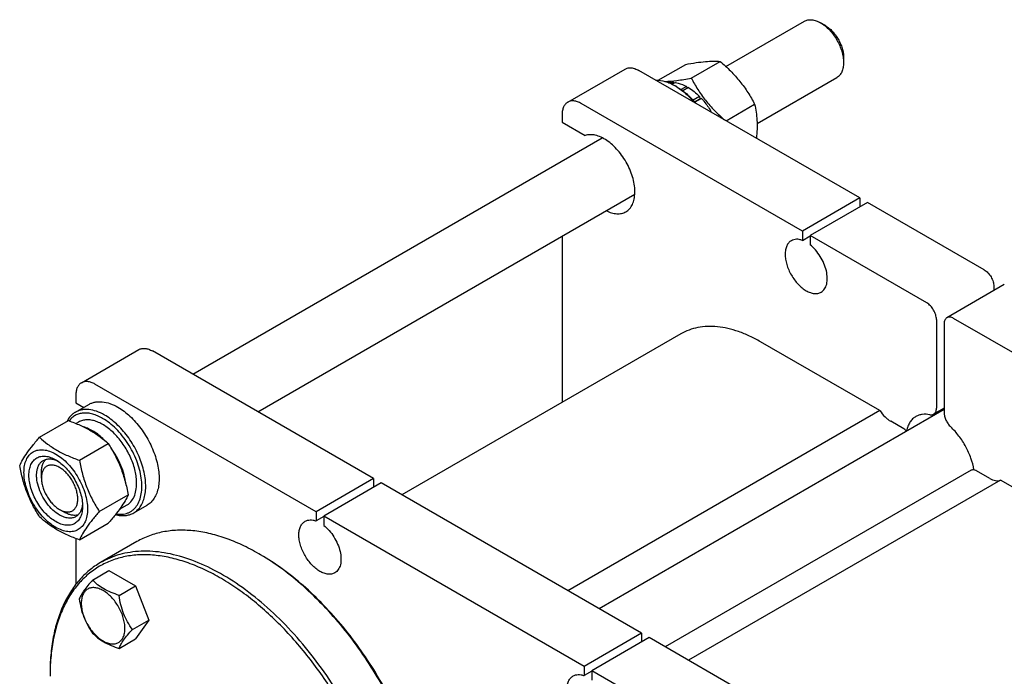
# Model space of a CAD drawing. Units: millimetres. Extents: x 0 to 4200, y -3 to 2970.
# Drawn here: x 2949 to 3312, y 2011 to 2254 of the extents above; entities that cross this region are included whole.
import ezdxf

# ---------------------------------------------------------------- set-up
doc = ezdxf.new("R2010")
doc.units = ezdxf.units.MM
doc.header["$LTSCALE"] = 231
doc.layers.get('0').update_dxf_attribs({"linetype": 'CONTINUOUS'})

msp = doc.modelspace()

# ---------------------------------------------------------------- linework, layer by layer
at = {"color": 7, "linetype": 'Continuous'}
for p, q in [((3209.377, 2236.25), (3238.345, 2252.974)), ((3246.112, 2251.359), (3244.345, 2252.38)), ((3184.411, 2231.162), (3194.528, 2237.003)), ((3196.581, 2231.977), (3207.256, 2238.14)), ((3252.83, 2239.724), (3252.83, 2237.683)), ((3150.957, 2223.074), (3172.17, 2235.321)), ((3258.841, 2187.674), (3177.17, 2234.826)), ((3190.073, 2230.398), (3189.155, 2229.868)), ((3190.727, 2230.333), (3189.571, 2229.666)), ((3190.073, 2230.398), (3190.29, 2230.081)), ((3220.892, 2215.185), (3250.345, 2232.19)), ((3191.313, 2228.702), (3190.605, 2229.11)), ((3194.848, 2228.901), (3192.827, 2227.734)), ((3195.555, 2228.492), (3193.454, 2227.28)), ((3194.848, 2228.901), (3195.107, 2228.233)), ((3237.628, 2175.427), (3155.957, 2222.579)), ((3199.676, 2225.167), (3197.273, 2223.779)), ((3197.81, 2223.173), (3199.768, 2224.304)), ((3200.329, 2224.477), (3197.897, 2223.072)), ((3199.676, 2225.167), (3199.768, 2224.304)), ((3199.768, 2224.304), (3200.329, 2224.477)), ((3209.42, 2216.207), (3219.984, 2222.306)), ((3148.886, 2218.496), (3148.886, 2215.638)), ((3203.823, 2219.764), (3203.54, 2219.601)), ((3203.823, 2219.764), (3203.747, 2219.482)), ((3148.886, 2215.638), (3157.38, 2210.734)), ((3012.436, 2122.547), (3163.733, 2209.897)), ((3036.436, 2108.69), (3175.732, 2189.112)), ((3258.841, 2187.674), (3237.628, 2175.427)), ((3261.67, 2186.041), (3240.457, 2173.794)), ((3258.841, 2187.674), (3258.841, 2184.408)), ((3304.803, 2161.138), (3261.67, 2186.041)), ((3237.628, 2175.427), (3237.628, 2172.011)), ((3148.886, 2173.613), (3148.886, 2112.138)), ((3237.628, 2172.011), (3240.457, 2173.644)), ((3240.457, 2173.794), (3240.457, 2170.378)), ((3283.59, 2148.891), (3240.457, 2173.794)), ((3312.203, 2155.671), (3290.99, 2143.423)), ((3308.339, 2155.015), (3308.339, 2153.44)), ((3287.126, 2142.767), (3287.126, 2110.033)), ((3336.623, 2118.273), (3293.49, 2143.176)), ((3289.954, 2141.134), (3289.954, 2108.4)), ((3192.713, 2137.442), (3089.676, 2077.953)), ((2971.353, 2119.38), (2992.566, 2131.627)), ((3079.237, 2083.98), (2997.566, 2131.132)), ((3266.266, 2109.086), (3222.213, 2134.52)), ((3058.024, 2071.733), (2976.353, 2118.885)), ((2969.281, 2114.802), (2969.281, 2111.944)), ((2969.138, 2108.518), (2974.088, 2111.376)), ((2969.281, 2111.944), (2972.177, 2110.273)), ((3289.954, 2109.465), (3162.526, 2035.894)), ((3289.954, 2109.975), (3286.09, 2107.744)), ((3266.266, 2109.086), (3151.009, 2042.543)), ((2955.888, 2099.225), (2966.564, 2105.388)), ((2970.306, 2104.863), (2969.363, 2104.318)), ((3275.105, 2102.35), (3270.266, 2105.144)), ((2970.585, 2090.74), (2981.261, 2096.903)), ((2956.554, 2084.184), (2956.554, 2086.225)), ((3079.237, 2083.98), (3058.024, 2071.733)), ((3079.237, 2083.98), (3079.237, 2080.714)), ((3299.975, 2087.035), (3186.961, 2021.787)), ((3306.814, 2084.044), (3301.975, 2086.837)), ((3082.065, 2082.347), (3060.852, 2070.1)), ((3178.232, 2026.826), (3082.065, 2082.347)), ((3310.814, 2083.367), (3195.557, 2016.824)), ((3354.867, 2057.934), (3310.814, 2083.367)), ((2977.934, 2071.8), (2988.609, 2077.964)), ((2988.056, 2074.119), (2985.339, 2072.55)), ((2990.638, 2071.279), (2995.588, 2074.137)), ((2963.271, 2072.549), (2965.039, 2071.528)), ((2963.271, 2072.548), (2963.285, 2072.54)), ((3058.024, 2071.733), (3058.024, 2068.317)), ((3060.852, 2069.95), (3058.024, 2068.317)), ((3060.852, 2070.1), (3060.852, 2066.684)), ((3157.019, 2014.579), (3060.852, 2070.1)), ((2970.585, 2061.346), (2981.261, 2067.509)), ((2969.281, 2061.827), (2969.281, 2044.915)), ((2991.811, 2060.676), (2978.376, 2052.92)), ((3037.519, 2055.81), (3036.812, 2056.218)), ((3037.519, 2055.805), (3037.517, 2055.806)), ((2975.451, 2046.479), (2981.519, 2049.982)), ((2981.519, 2049.982), (2991.317, 2044.325)), ((2985.249, 2040.822), (2991.317, 2044.325)), ((2991.317, 2044.325), (2996.216, 2031.699)), ((2990.148, 2028.195), (2996.216, 2031.699)), ((2996.216, 2031.699), (2991.317, 2024.729)), ((3178.232, 2026.826), (3157.019, 2014.579)), ((3178.232, 2026.826), (3178.232, 2023.56)), ((2985.249, 2021.226), (2991.317, 2024.729)), ((3181.061, 2025.193), (3159.848, 2012.946)), ((3262.732, 1978.042), (3181.061, 2025.193)), ((2959.736, 2011.719), (2959.736, 2010.902)), ((3157.019, 2014.579), (3157.019, 2011.163)), ((3159.848, 2012.796), (3157.019, 2011.163)), ((3159.848, 2012.946), (3159.848, 2009.53)), ((3241.519, 1965.794), (3159.848, 2012.946))]:
    msp.add_line(p, q, dxfattribs=at)
for centre, radius, start, end in [((3180.177, 2211.052), 20.853, 57.75353, 59.99276), ((3271.955, 2097.468), 5.829, 43.79445, 44.80035), ((2994.03, 1982.122), 85.56, 59.45179, 59.99854), ((3042.885, 2010.903), 83.15, 179.43699, 180.00075)]:
    msp.add_arc(centre, radius, start, end, dxfattribs=at)
for points, knots in [([(3238.345, 2252.974), (3238.541, 2253.088), (3238.959, 2253.283), (3239.876, 2253.537), (3241.161, 2253.572), (3242.77, 2253.182), (3243.818, 2252.684), (3244.345, 2252.38)], [0, 0, 0, 0, 0.1081597, 0.2183582, 0.4513528, 0.710395, 1, 1, 1, 1]), ([(3244.345, 2252.38), (3244.926, 2252.045), (3246.073, 2251.24), (3247.652, 2249.763), (3249.107, 2248.017), (3250.383, 2246.068), (3251.433, 2243.988), (3252.217, 2241.855), (3252.707, 2239.749), (3252.83, 2238.354), (3252.83, 2237.683)], [0, 0, 0, 0, 0.1141453, 0.2373182, 0.3669698, 0.4999959, 0.6330219, 0.762673, 0.8858453, 1, 1, 1, 1]), ([(3246.113, 2251.36), (3246.573, 2251.094), (3247.481, 2250.457), (3248.731, 2249.288), (3249.882, 2247.906), (3250.893, 2246.362), (3251.724, 2244.716), (3252.345, 2243.027), (3252.733, 2241.36), (3252.83, 2240.255), (3252.83, 2239.724)], [0, 0, 0, 0, 0.1141662, 0.2373363, 0.3669848, 0.5000078, 0.6330306, 0.7626786, 0.885848, 1, 1, 1, 1]), ([(3194.528, 2237.003), (3195.802, 2237.248), (3198.219, 2237.681), (3201.636, 2238.126), (3204.611, 2238.288), (3206.43, 2238.215), (3207.256, 2238.14)], [0, 0, 0, 0, 0.3034703, 0.5747059, 0.8058105, 1, 1, 1, 1]), ([(3207.256, 2238.14), (3208.577, 2237.008), (3211.134, 2234.669), (3214.597, 2230.837), (3217.553, 2226.698), (3219.216, 2223.779), (3219.984, 2222.306)], [0, 0, 0, 0, 0.2552064, 0.5078583, 0.7562731, 1, 1, 1, 1]), ([(3252.83, 2237.683), (3252.83, 2237.075), (3252.738, 2235.918), (3252.27, 2234.33), (3251.598, 2233.235), (3250.92, 2232.567), (3250.541, 2232.303), (3250.345, 2232.19)], [0, 0, 0, 0, 0.2895774, 0.5486297, 0.7816333, 0.8918362, 1, 1, 1, 1]), ([(3172.17, 2235.321), (3172.5, 2235.512), (3173.258, 2235.787), (3174.517, 2235.818), (3175.858, 2235.495), (3176.731, 2235.079), (3177.17, 2234.826)], [0, 0, 0, 0, 0.2177735, 0.4509532, 0.7102022, 1, 1, 1, 1]), ([(3183.493, 2231.177), (3184.652, 2231.216), (3186.474, 2230.93), (3188.816, 2230.065), (3190.008, 2229.455), (3190.605, 2229.11)], [0, 0, 0, 0, 0.4649423, 0.7235101, 1, 1, 1, 1]), ([(3186.83, 2230.739), (3188.316, 2230.768), (3190.665, 2230.985), (3193.907, 2231.479), (3195.671, 2231.801), (3196.581, 2231.977)], [0, 0, 0, 0, 0.4534373, 0.7173835, 1, 1, 1, 1]), ([(3188.199, 2230.28), (3188.349, 2230.309), (3188.968, 2230.41), (3189.6, 2230.427), (3190.073, 2230.398)], [0, 0, 0, 0, 0.2432109, 1, 1, 1, 1]), ([(3190.727, 2230.333), (3191.063, 2230.287), (3192.498, 2230.009), (3193.865, 2229.436), (3194.848, 2228.901)], [0, 0, 0, 0, 0.2327856, 1, 1, 1, 1]), ([(3196.581, 2231.977), (3197.328, 2230.546), (3198.94, 2227.709), (3201.791, 2223.676), (3205.124, 2219.929), (3207.589, 2217.638), (3208.863, 2216.528)], [0, 0, 0, 0, 0.2438275, 0.4922124, 0.7447915, 1, 1, 1, 1]), ([(3191.303, 2228.689), (3192.473, 2227.952), (3194.761, 2226.188), (3196.757, 2224.106), (3197.717, 2222.965)], [0, 0, 0, 0, 0.4811039, 1, 1, 1, 1]), ([(3191.313, 2228.702), (3192.586, 2227.967), (3195.081, 2226.127), (3197.221, 2223.897), (3198.246, 2222.66)], [0, 0, 0, 0, 0.4779642, 1, 1, 1, 1]), ([(3195.555, 2228.492), (3196.285, 2228.047), (3197.729, 2227.015), (3199.036, 2225.818), (3199.676, 2225.167)], [0, 0, 0, 0, 0.4837201, 1, 1, 1, 1]), ([(3150.957, 2223.074), (3150.627, 2222.883), (3150.01, 2222.365), (3149.353, 2221.29), (3148.962, 2219.966), (3148.886, 2219.003), (3148.886, 2218.496)], [0, 0, 0, 0, 0.2177726, 0.4509518, 0.7102012, 1, 1, 1, 1]), ([(3155.957, 2222.579), (3155.518, 2222.832), (3154.645, 2223.247), (3153.303, 2223.571), (3152.045, 2223.54), (3151.287, 2223.264), (3150.957, 2223.074)], [0, 0, 0, 0, 0.2897978, 0.5490468, 0.7822265, 1, 1, 1, 1]), ([(3200.329, 2224.477), (3200.653, 2224.122), (3201.935, 2222.642), (3203.064, 2221.031), (3203.823, 2219.764)], [0, 0, 0, 0, 0.2454605, 1, 1, 1, 1]), ([(3219.984, 2222.306), (3220.202, 2221.352), (3220.58, 2219.382), (3220.898, 2216.311), (3220.928, 2213.068), (3220.759, 2210.859), (3220.635, 2209.733)], [0, 0, 0, 0, 0.2320773, 0.4751501, 0.7312161, 1, 1, 1, 1]), ([(3172.442, 2182.594), (3172.695, 2182.74), (3173.182, 2183.078), (3174.06, 2183.926), (3174.941, 2185.31), (3175.58, 2187.32), (3175.821, 2189.636), (3175.661, 2192.182), (3175.109, 2194.874), (3174.184, 2197.619), (3172.92, 2200.324), (3171.359, 2202.893), (3169.556, 2205.238), (3167.575, 2207.275), (3165.483, 2208.936), (3163.349, 2210.163), (3161.242, 2210.91), (3159.228, 2211.146), (3157.953, 2210.932), (3157.38, 2210.734)], [0, 0, 0, 0, 0.0223144, 0.0450208, 0.0928668, 0.1457924, 0.204757, 0.269723, 0.3399151, 0.4140482, 0.4905094, 0.5675096, 0.6432203, 0.7159079, 0.7840751, 0.8466227, 0.9030494, 0.953698, 1, 1, 1, 1]), ([(3165.153, 2183.002), (3165.799, 2182.676), (3167.081, 2182.151), (3169.032, 2181.781), (3170.58, 2181.88), (3171.691, 2182.212), (3172.201, 2182.455), (3172.442, 2182.594)], [0, 0, 0, 0, 0.2858811, 0.5436559, 0.7782062, 0.8899838, 1, 1, 1, 1]), ([(3233.542, 2171.889), (3233.362, 2171.785), (3233.015, 2171.543), (3232.393, 2170.931), (3231.777, 2169.927), (3231.349, 2168.471), (3231.215, 2166.795), (3231.377, 2164.96), (3231.826, 2163.029), (3232.545, 2161.074), (3233.507, 2159.167), (3234.677, 2157.38), (3236.011, 2155.78), (3237.458, 2154.426), (3238.967, 2153.368), (3240.485, 2152.646), (3241.96, 2152.289), (3243.138, 2152.32), (3243.979, 2152.553), (3244.362, 2152.732), (3244.542, 2152.836)], [0, 0, 0, 0, 0.0225457, 0.0455164, 0.0940838, 0.1480811, 0.2084414, 0.2750068, 0.3468301, 0.4224311, 0.4999999, 0.5775687, 0.6531697, 0.7249931, 0.7915585, 0.8519188, 0.9059161, 0.9544836, 0.9774543, 1, 1, 1, 1]), ([(3237.628, 2172.011), (3237.261, 2172.145), (3236.534, 2172.349), (3235.446, 2172.442), (3234.433, 2172.302), (3233.82, 2172.049), (3233.542, 2171.889)], [0, 0, 0, 0, 0.2783584, 0.5340012, 0.7719161, 1, 1, 1, 1]), ([(3244.542, 2152.836), (3244.792, 2152.981), (3245.268, 2153.337), (3245.854, 2154.036), (3246.309, 2154.886), (3246.749, 2156.25), (3246.906, 2158.254), (3246.531, 2160.836), (3245.635, 2163.523), (3244.277, 2166.128), (3242.555, 2168.469), (3241.181, 2169.805), (3240.457, 2170.378)], [0, 0, 0, 0, 0.0428432, 0.0872021, 0.1343441, 0.1851461, 0.2989713, 0.4287237, 0.5702778, 0.7173817, 0.8629162, 1, 1, 1, 1]), ([(3304.803, 2161.138), (3305.305, 2160.849), (3306.255, 2160.049), (3307.364, 2158.534), (3308.122, 2156.817), (3308.339, 2155.594), (3308.339, 2155.015)], [0, 0, 0, 0, 0.2372178, 0.4999989, 0.7627806, 1, 1, 1, 1]), ([(3287.126, 2142.767), (3287.126, 2143.347), (3286.908, 2144.569), (3286.151, 2146.287), (3285.042, 2147.802), (3284.092, 2148.601), (3283.59, 2148.891)], [0, 0, 0, 0, 0.2372194, 0.5000011, 0.7627822, 1, 1, 1, 1]), ([(3290.99, 2143.423), (3290.825, 2143.328), (3290.516, 2143.069), (3290.188, 2142.532), (3289.992, 2141.87), (3289.954, 2141.388), (3289.954, 2141.134)], [0, 0, 0, 0, 0.2177726, 0.4509519, 0.7102012, 1, 1, 1, 1]), ([(3293.49, 2143.176), (3293.27, 2143.302), (3292.834, 2143.51), (3292.163, 2143.672), (3291.534, 2143.656), (3291.155, 2143.519), (3290.99, 2143.423)], [0, 0, 0, 0, 0.2897978, 0.5490468, 0.7822265, 1, 1, 1, 1]), ([(3222.213, 2134.52), (3220.882, 2135.288), (3218.226, 2136.679), (3214.174, 2138.337), (3210.194, 2139.497), (3206.324, 2140.146), (3202.6, 2140.276), (3199.057, 2139.881), (3195.734, 2138.962), (3193.681, 2138), (3192.713, 2137.442)], [0, 0, 0, 0, 0.1486046, 0.2894983, 0.4227208, 0.5486406, 0.6679989, 0.7819371, 0.8919867, 1, 1, 1, 1]), ([(2992.566, 2131.627), (2992.896, 2131.818), (2993.653, 2132.093), (2994.912, 2132.124), (2996.254, 2131.801), (2997.127, 2131.385), (2997.566, 2131.132)], [0, 0, 0, 0, 0.2177735, 0.4509532, 0.7102022, 1, 1, 1, 1]), ([(2971.353, 2119.38), (2971.023, 2119.189), (2970.405, 2118.671), (2969.749, 2117.596), (2969.358, 2116.272), (2969.281, 2115.309), (2969.281, 2114.802)], [0, 0, 0, 0, 0.2177726, 0.4509518, 0.7102012, 1, 1, 1, 1]), ([(2976.353, 2118.885), (2975.914, 2119.138), (2975.041, 2119.553), (2973.699, 2119.877), (2972.44, 2119.846), (2971.682, 2119.57), (2971.353, 2119.38)], [0, 0, 0, 0, 0.2897978, 0.5490468, 0.7822265, 1, 1, 1, 1]), ([(2979.888, 2107.454), (2978.944, 2107.999), (2977.069, 2108.892), (2974.6, 2109.487), (2972.741, 2109.551), (2971.45, 2109.407), (2970.239, 2109.072), (2969.491, 2108.722), (2969.138, 2108.518)], [0, 0, 0, 0, 0.2893997, 0.5482926, 0.6677429, 0.7817689, 0.8919034, 1, 1, 1, 1]), ([(2974.088, 2111.376), (2974.44, 2111.58), (2975.189, 2111.93), (2976.4, 2112.265), (2977.691, 2112.409), (2979.549, 2112.344), (2982.019, 2111.75), (2983.894, 2110.856), (2984.838, 2110.311)], [0, 0, 0, 0, 0.1080966, 0.218231, 0.332257, 0.4517073, 0.7106002, 1, 1, 1, 1]), ([(2984.838, 2110.311), (2985.61, 2109.865), (2987.145, 2108.84), (2989.318, 2107.011), (2991.395, 2104.878), (2993.995, 2101.669), (2996.727, 2097.223), (2998.666, 2092.428), (2999.624, 2088.567), (3000.014, 2085.806), (3000.081, 2083.191), (2999.821, 2080.776), (2999.235, 2078.611), (2998.332, 2076.741), (2997.123, 2075.212), (2996.118, 2074.443), (2995.588, 2074.137)], [0, 0, 0, 0, 0.0624104, 0.1287774, 0.1984001, 0.2704078, 0.4174466, 0.5616787, 0.630306, 0.6954222, 0.7563968, 0.8128592, 0.864783, 0.9125792, 0.9571736, 1, 1, 1, 1]), ([(3286.09, 2107.744), (3286.255, 2107.839), (3286.564, 2108.099), (3286.892, 2108.636), (3287.088, 2109.298), (3287.126, 2109.779), (3287.126, 2110.033)], [0, 0, 0, 0, 0.2177726, 0.4509519, 0.7102012, 1, 1, 1, 1]), ([(2969.138, 2108.518), (2968.81, 2108.329), (2968.178, 2107.893), (2967.034, 2106.806), (2966.365, 2105.792), (2966.005, 2105.068)], [0, 0, 0, 0, 0.2408835, 0.4857163, 1, 1, 1, 1]), ([(2979.181, 2106.229), (2978.581, 2106.575), (2977.386, 2107.183), (2975.557, 2107.837), (2973.781, 2108.192), (2972.088, 2108.237), (2970.504, 2107.967), (2969.061, 2107.383), (2967.79, 2106.495), (2967.089, 2105.729), (2966.776, 2105.312)], [0, 0, 0, 0, 0.1518384, 0.2932763, 0.4246452, 0.5470972, 0.662696, 0.774368, 0.8856137, 1, 1, 1, 1]), ([(2991.732, 2082.244), (2991.732, 2082.981), (2991.633, 2084.501), (2991.073, 2087.645), (2989.723, 2091.637), (2987.283, 2096.147), (2984.654, 2099.513), (2982.289, 2101.792), (2980.476, 2103.211), (2978.634, 2104.338), (2976.8, 2105.148), (2975.011, 2105.624), (2973.301, 2105.75), (2971.708, 2105.516), (2970.744, 2105.115), (2970.306, 2104.863)], [0, 0, 0, 0, 0.0624202, 0.1287976, 0.2702995, 0.4173605, 0.561614, 0.6302514, 0.6953772, 0.7563607, 0.8128314, 0.8647628, 0.9125661, 0.9571672, 1, 1, 1, 1]), ([(2984.089, 2070.907), (2984.845, 2070.785), (2985.986, 2070.722), (2987.451, 2070.943), (2988.467, 2071.249), (2989.412, 2071.696), (2990.278, 2072.281), (2991.057, 2072.999), (2991.99, 2074.146), (2992.903, 2075.912), (2993.545, 2078.382), (2993.75, 2081.173), (2993.518, 2084.205), (2992.857, 2087.393), (2991.789, 2090.642), (2990.344, 2093.856), (2988.566, 2096.94), (2986.507, 2099.802), (2984.23, 2102.356), (2981.802, 2104.526), (2980.06, 2105.721), (2979.181, 2106.229)], [0, 0, 0, 0, 0.0495533, 0.072889, 0.0955687, 0.1179019, 0.1402231, 0.1628676, 0.1861475, 0.2355411, 0.2899985, 0.3501016, 0.4156897, 0.4860495, 0.5600769, 0.6364078, 0.7135289, 0.7898781, 0.8639408, 0.9343508, 1, 1, 1, 1]), ([(2990.638, 2071.279), (2991.168, 2071.585), (2992.173, 2072.354), (2993.382, 2073.883), (2994.286, 2075.753), (2994.871, 2077.919), (2995.131, 2080.333), (2995.065, 2082.948), (2994.674, 2085.709), (2993.716, 2089.571), (2991.777, 2094.366), (2989.045, 2098.811), (2986.446, 2102.021), (2984.368, 2104.153), (2982.195, 2105.982), (2980.661, 2107.008), (2979.888, 2107.454)], [0, 0, 0, 0, 0.0428264, 0.0874208, 0.135217, 0.1871408, 0.2436032, 0.3045778, 0.369694, 0.4383213, 0.5825534, 0.7295922, 0.8015999, 0.8712225, 0.9375896, 1, 1, 1, 1]), ([(3266.266, 2109.086), (3266.812, 2108.262), (3267.733, 2107.12), (3269.148, 2105.868), (3269.891, 2105.36), (3270.266, 2105.144)], [0, 0, 0, 0, 0.524565, 0.7704301, 1, 1, 1, 1]), ([(3279.54, 2106.916), (3279.106, 2106.666), (3278.284, 2106.04), (3277.287, 2104.801), (3276.533, 2103.288), (3276.213, 2102.167), (3276.091, 2101.576)], [0, 0, 0, 0, 0.2296023, 0.4682751, 0.7234424, 1, 1, 1, 1]), ([(3284.666, 2107.564), (3283.768, 2107.751), (3282.395, 2107.847), (3280.671, 2107.467), (3279.898, 2107.123), (3279.54, 2106.916)], [0, 0, 0, 0, 0.522584, 0.7645217, 1, 1, 1, 1]), ([(3284.666, 2107.564), (3284.916, 2107.512), (3285.411, 2107.476), (3285.89, 2107.628), (3286.09, 2107.744)], [0, 0, 0, 0, 0.5238346, 1, 1, 1, 1]), ([(3289.954, 2108.4), (3289.954, 2107.941), (3290.092, 2106.973), (3290.6, 2105.565), (3291.374, 2104.229), (3292.046, 2103.439), (3292.414, 2103.091)], [0, 0, 0, 0, 0.2301841, 0.4841027, 0.7464092, 1, 1, 1, 1]), ([(2966.564, 2105.388), (2968.022, 2104.865), (2970.841, 2103.763), (2974.791, 2101.798), (2978.265, 2099.513), (2980.312, 2097.784), (2981.261, 2096.903)], [0, 0, 0, 0, 0.2720295, 0.5307148, 0.772826, 1, 1, 1, 1]), ([(2979.645, 2098.326), (2979.062, 2098.911), (2977.875, 2099.994), (2975.989, 2101.369), (2974.086, 2102.423), (2972.777, 2102.917), (2972.135, 2103.095)], [0, 0, 0, 0, 0.2755419, 0.535455, 0.7773198, 1, 1, 1, 1]), ([(3276.091, 2101.576), (3276.014, 2101.654), (3275.71, 2101.943), (3275.372, 2102.196), (3275.105, 2102.35)], [0, 0, 0, 0, 0.2631012, 1, 1, 1, 1]), ([(3300.989, 2087.202), (3300.747, 2088.655), (3299.957, 2091.598), (3298.072, 2095.81), (3295.562, 2099.729), (3293.512, 2102.052), (3292.414, 2103.091)], [0, 0, 0, 0, 0.2410709, 0.4957012, 0.7525598, 1, 1, 1, 1]), ([(2948.54, 2088.77), (2948.888, 2089.523), (2949.734, 2091.136), (2951.362, 2093.631), (2953.455, 2096.368), (2955.039, 2098.245), (2955.888, 2099.225)], [0, 0, 0, 0, 0.1941907, 0.4252957, 0.6965307, 1, 1, 1, 1]), ([(2955.888, 2099.225), (2956.837, 2098.344), (2958.884, 2096.616), (2962.358, 2094.331), (2966.307, 2092.365), (2969.127, 2091.263), (2970.585, 2090.74)], [0, 0, 0, 0, 0.227174, 0.4692852, 0.7279705, 1, 1, 1, 1]), ([(2981.261, 2096.903), (2982.151, 2095.501), (2983.848, 2092.602), (2985.955, 2087.972), (2987.542, 2083.057), (2988.289, 2079.673), (2988.609, 2077.964)], [0, 0, 0, 0, 0.2437273, 0.4921422, 0.744794, 1, 1, 1, 1]), ([(2987.73, 2082.01), (2987.606, 2083.136), (2987.157, 2085.441), (2985.995, 2088.839), (2984.369, 2092.168), (2983.01, 2094.265), (2982.267, 2095.267)], [0, 0, 0, 0, 0.2345947, 0.484119, 0.7417756, 1, 1, 1, 1]), ([(2950.119, 2086.265), (2950.119, 2087.107), (2950.246, 2088.707), (2950.893, 2090.903), (2951.823, 2092.419), (2952.762, 2093.342), (2953.543, 2093.888), (2954.407, 2094.292), (2955.676, 2094.644), (2957.453, 2094.691), (2959.68, 2094.153), (2961.97, 2093.063), (2964.247, 2091.466), (2966.432, 2089.423), (2968.444, 2087.008), (2970.21, 2084.311), (2971.662, 2081.434), (2972.748, 2078.483), (2973.425, 2075.571), (2973.595, 2073.64), (2973.595, 2072.712)], [0, 0, 0, 0, 0.0603605, 0.1143581, 0.1629258, 0.1858965, 0.2084422, 0.2309879, 0.2539585, 0.3025258, 0.3565229, 0.4168828, 0.483448, 0.5552712, 0.630872, 0.7084408, 0.7860096, 0.8616107, 0.9334343, 1, 1, 1, 1]), ([(2961.857, 2068.058), (2961.179, 2068.449), (2959.841, 2069.387), (2957.999, 2071.11), (2956.302, 2073.147), (2954.813, 2075.421), (2953.588, 2077.848), (2952.672, 2080.336), (2952.101, 2082.794), (2951.895, 2085.13), (2952.065, 2087.262), (2952.611, 2089.116), (2953.394, 2090.394), (2954.186, 2091.173), (2954.846, 2091.633), (2955.574, 2091.974), (2956.644, 2092.27), (2958.143, 2092.31), (2960.02, 2091.856), (2961.242, 2091.274), (2961.857, 2090.92)], [0, 0, 0, 0, 0.0665651, 0.1383882, 0.2139891, 0.2915579, 0.3691267, 0.4447278, 0.5165514, 0.5831171, 0.6434776, 0.6974752, 0.7460429, 0.7690136, 0.7915593, 0.814105, 0.8370756, 0.8856429, 0.93964, 1, 1, 1, 1]), ([(2956.554, 2086.225), (2956.554, 2086.724), (2956.617, 2087.681), (2956.928, 2089.025), (2957.448, 2090.181), (2957.945, 2090.824), (2958.221, 2091.094)], [0, 0, 0, 0, 0.2838154, 0.5433651, 0.7804486, 1, 1, 1, 1]), ([(2957.271, 2090.697), (2957.626, 2090.902), (2958.428, 2091.211), (2959.758, 2091.309), (2961.183, 2091.06), (2962.12, 2090.693), (2962.593, 2090.463)], [0, 0, 0, 0, 0.2222524, 0.4573941, 0.7149923, 1, 1, 1, 1]), ([(2955.888, 2069.831), (2954.998, 2071.233), (2953.301, 2074.132), (2951.194, 2078.762), (2949.607, 2083.677), (2948.86, 2087.061), (2948.54, 2088.77)], [0, 0, 0, 0, 0.2437273, 0.4921422, 0.744794, 1, 1, 1, 1]), ([(2963.271, 2070.507), (2962.383, 2071.02), (2960.659, 2072.347), (2958.452, 2074.857), (2956.635, 2077.813), (2955.359, 2080.969), (2954.815, 2083.638), (2954.763, 2085.644), (2954.909, 2086.992), (2955.235, 2088.2), (2955.74, 2089.244), (2956.415, 2090.097), (2956.975, 2090.527), (2957.271, 2090.697)], [0, 0, 0, 0, 0.1286453, 0.2702003, 0.417317, 0.5616254, 0.6952611, 0.7562679, 0.8127602, 0.8647114, 0.912533, 0.957151, 1, 1, 1, 1]), ([(2963.271, 2088.062), (2962.854, 2088.303), (2962.025, 2088.697), (2960.751, 2089.005), (2959.554, 2088.974), (2958.489, 2088.588), (2957.622, 2087.859), (2956.998, 2086.838), (2956.627, 2085.58), (2956.554, 2084.665), (2956.554, 2084.184)], [0, 0, 0, 0, 0.1448868, 0.2745138, 0.391106, 0.4999948, 0.6088832, 0.7254743, 0.8550999, 1, 1, 1, 1]), ([(2961.857, 2090.92), (2962.535, 2090.528), (2963.873, 2089.59), (2965.715, 2087.867), (2967.413, 2085.83), (2968.901, 2083.556), (2970.126, 2081.129), (2971.042, 2078.641), (2971.613, 2076.184), (2971.757, 2074.556), (2971.757, 2073.773)], [0, 0, 0, 0, 0.1141547, 0.2373263, 0.3669759, 0.4999999, 0.6330239, 0.7626735, 0.8858451, 1, 1, 1, 1]), ([(2963.285, 2072.54), (2963.702, 2072.301), (2964.531, 2071.909), (2965.804, 2071.605), (2966.998, 2071.638), (2968.061, 2072.027), (2968.926, 2072.758), (2969.548, 2073.78), (2969.917, 2075.039), (2970.031, 2076.485), (2969.89, 2078.07), (2969.501, 2079.737), (2968.88, 2081.424), (2968.049, 2083.069), (2967.039, 2084.611), (2965.887, 2085.992), (2964.638, 2087.16), (2963.731, 2087.797), (2963.271, 2088.062)], [0, 0, 0, 0, 0.0603062, 0.1142611, 0.162803, 0.2081619, 0.2535487, 0.3021643, 0.3562187, 0.4166358, 0.4832526, 0.5551197, 0.6307563, 0.7083533, 0.7859449, 0.8615655, 0.9334074, 1, 1, 1, 1]), ([(2970.585, 2090.74), (2970.906, 2089.03), (2971.653, 2085.646), (2973.239, 2080.731), (2975.347, 2076.102), (2977.043, 2073.202), (2977.934, 2071.8)], [0, 0, 0, 0, 0.255206, 0.5078578, 0.7562727, 1, 1, 1, 1]), ([(2973.595, 2072.712), (2973.595, 2071.87), (2973.468, 2070.271), (2972.821, 2068.074), (2971.891, 2066.558), (2970.952, 2065.635), (2970.171, 2065.089), (2969.307, 2064.685), (2968.038, 2064.334), (2966.261, 2064.286), (2964.034, 2064.825), (2961.744, 2065.914), (2959.467, 2067.511), (2957.282, 2069.554), (2955.27, 2071.97), (2953.504, 2074.666), (2952.052, 2077.543), (2950.966, 2080.494), (2950.289, 2083.407), (2950.119, 2085.338), (2950.119, 2086.265)], [0, 0, 0, 0, 0.0603605, 0.1143581, 0.1629258, 0.1858965, 0.2084422, 0.2309879, 0.2539585, 0.3025258, 0.3565229, 0.4168828, 0.483448, 0.5552712, 0.630872, 0.7084408, 0.7860096, 0.8616107, 0.9334343, 1, 1, 1, 1]), ([(2956.554, 2084.184), (2956.554, 2083.653), (2956.651, 2082.548), (2957.039, 2080.881), (2957.66, 2079.192), (2958.491, 2077.546), (2959.502, 2076.002), (2960.653, 2074.62), (2961.903, 2073.451), (2962.811, 2072.814), (2963.271, 2072.548)], [0, 0, 0, 0, 0.114152, 0.2373214, 0.3669694, 0.4999922, 0.6330152, 0.7626637, 0.8858338, 1, 1, 1, 1]), ([(3300.989, 2087.202), (3300.81, 2087.228), (3300.457, 2087.235), (3300.12, 2087.119), (3299.975, 2087.035)], [0, 0, 0, 0, 0.5199646, 1, 1, 1, 1]), ([(3301.975, 2086.837), (3301.893, 2086.885), (3301.582, 2087.049), (3301.243, 2087.164), (3300.989, 2087.202)], [0, 0, 0, 0, 0.2694395, 1, 1, 1, 1]), ([(3306.814, 2084.044), (3307.158, 2083.845), (3307.844, 2083.51), (3308.896, 2083.208), (3309.897, 2083.142), (3310.527, 2083.265), (3310.814, 2083.367)], [0, 0, 0, 0, 0.2857277, 0.5453859, 0.7813802, 1, 1, 1, 1]), ([(2988.056, 2074.119), (2988.347, 2074.287), (2988.907, 2074.677), (2989.91, 2075.664), (2990.904, 2077.285), (2991.596, 2079.634), (2991.732, 2081.345), (2991.732, 2082.244)], [0, 0, 0, 0, 0.1081628, 0.2183648, 0.4513675, 0.7104206, 1, 1, 1, 1]), ([(2988.609, 2077.964), (2988.261, 2077.211), (2987.415, 2075.598), (2985.787, 2073.103), (2983.694, 2070.366), (2982.11, 2068.489), (2981.261, 2067.509)], [0, 0, 0, 0, 0.1941907, 0.4252957, 0.6965307, 1, 1, 1, 1]), ([(2971.757, 2073.773), (2971.757, 2073.064), (2971.649, 2071.715), (2971.104, 2069.862), (2970.32, 2068.584), (2969.528, 2067.805), (2968.868, 2067.345), (2968.14, 2067.004), (2967.07, 2066.707), (2965.571, 2066.668), (2963.694, 2067.121), (2962.472, 2067.703), (2961.857, 2068.058)], [0, 0, 0, 0, 0.1447906, 0.274318, 0.3908201, 0.4459214, 0.5000029, 0.5540843, 0.6091851, 0.7256858, 0.8552113, 1, 1, 1, 1]), ([(2971.729, 2074.633), (2971.691, 2074.109), (2971.54, 2073.115), (2971.043, 2071.759), (2970.293, 2070.657), (2969.626, 2070.118), (2969.271, 2069.913)], [0, 0, 0, 0, 0.2849684, 0.5425539, 0.7777119, 1, 1, 1, 1]), ([(2970.585, 2061.346), (2969.127, 2061.869), (2966.307, 2062.971), (2962.358, 2064.936), (2958.884, 2067.221), (2956.837, 2068.95), (2955.888, 2069.831)], [0, 0, 0, 0, 0.2720295, 0.5307148, 0.772826, 1, 1, 1, 1]), ([(2969.271, 2069.913), (2969.074, 2069.799), (2968.657, 2069.604), (2967.739, 2069.35), (2966.455, 2069.316), (2964.846, 2069.705), (2963.798, 2070.203), (2963.271, 2070.507)], [0, 0, 0, 0, 0.1081633, 0.2183656, 0.4513686, 0.7104212, 1, 1, 1, 1]), ([(2970.09, 2070.537), (2969.718, 2070.433), (2968.912, 2070.325), (2967.651, 2070.452), (2966.332, 2070.854), (2965.472, 2071.278), (2965.039, 2071.528)], [0, 0, 0, 0, 0.2195515, 0.456635, 0.7161846, 1, 1, 1, 1]), ([(2977.934, 2071.8), (2977.085, 2070.82), (2975.501, 2068.943), (2973.407, 2066.207), (2971.779, 2063.711), (2970.934, 2062.099), (2970.585, 2061.346)], [0, 0, 0, 0, 0.3034693, 0.5747043, 0.8058093, 1, 1, 1, 1]), ([(2983.888, 2070.653), (2984.499, 2070.493), (2985.704, 2070.268), (2987.491, 2070.25), (2989.157, 2070.569), (2990.171, 2071.01), (2990.638, 2071.279)], [0, 0, 0, 0, 0.2727597, 0.5269881, 0.7672664, 1, 1, 1, 1]), ([(3064.938, 2049.142), (3064.758, 2049.038), (3064.375, 2048.859), (3063.534, 2048.626), (3062.356, 2048.595), (3060.881, 2048.952), (3059.363, 2049.674), (3057.854, 2050.732), (3056.406, 2052.086), (3055.073, 2053.686), (3053.903, 2055.473), (3052.94, 2057.38), (3052.221, 2059.335), (3051.772, 2061.266), (3051.611, 2063.101), (3051.744, 2064.777), (3052.173, 2066.233), (3052.789, 2067.237), (3053.411, 2067.849), (3053.758, 2068.091), (3053.938, 2068.195)], [0, 0, 0, 0, 0.0225457, 0.0455164, 0.0940838, 0.1480812, 0.2084414, 0.2750069, 0.3468303, 0.4224313, 0.5000001, 0.5775689, 0.6531699, 0.7249933, 0.7915587, 0.8519189, 0.9059162, 0.9544836, 0.9774543, 1, 1, 1, 1]), ([(3053.938, 2068.195), (3054.215, 2068.355), (3054.829, 2068.608), (3055.842, 2068.748), (3056.93, 2068.655), (3057.656, 2068.451), (3058.024, 2068.317)], [0, 0, 0, 0, 0.2280839, 0.4659988, 0.7216416, 1, 1, 1, 1]), ([(3060.852, 2066.684), (3061.577, 2066.111), (3062.951, 2064.775), (3064.673, 2062.434), (3066.03, 2059.829), (3066.927, 2057.142), (3067.301, 2054.56), (3067.145, 2052.556), (3066.704, 2051.192), (3066.249, 2050.342), (3065.663, 2049.643), (3065.188, 2049.287), (3064.938, 2049.142)], [0, 0, 0, 0, 0.1370838, 0.2826182, 0.4297221, 0.5712762, 0.7010286, 0.8148538, 0.8656558, 0.9127979, 0.9571568, 1, 1, 1, 1]), ([(3036.812, 2056.218), (3034.782, 2057.39), (3030.73, 2059.512), (3024.548, 2062.042), (3018.478, 2063.812), (3012.574, 2064.802), (3006.893, 2065), (3001.489, 2064.397), (2996.419, 2062.995), (2993.286, 2061.528), (2991.811, 2060.676)], [0, 0, 0, 0, 0.1486054, 0.2894997, 0.4227227, 0.5486426, 0.6680007, 0.7819385, 0.8919874, 1, 1, 1, 1]), ([(3085.601, 1938.235), (3085.601, 1940.661), (3085.387, 1945.623), (3084.476, 1953.166), (3082.978, 1960.913), (3080.184, 1971.536), (3075.31, 1984.828), (3067.573, 2000.207), (3058.166, 2014.633), (3049.12, 2025.541), (3041.335, 2033.311), (3035.384, 2038.516), (3029.311, 2043.113), (3023.174, 2047.059), (3017.029, 2050.317), (3010.933, 2052.856), (3004.942, 2054.65), (2999.112, 2055.68), (2993.497, 2055.933), (2988.15, 2055.4), (2983.125, 2054.081), (2978.479, 2051.987), (2974.263, 2049.138), (2970.522, 2045.567), (2967.296, 2041.316), (2965.086, 2037.297), (2963.592, 2033.808), (2962.249, 2030.032), (2960.945, 2024.963), (2959.993, 2018.491), (2959.762, 2014.017), (2959.74, 2011.72)], [0, 0, 0, 0, 0.0325517, 0.0665574, 0.1018789, 0.1383447, 0.2138658, 0.2913667, 0.368896, 0.4445002, 0.4810261, 0.5164183, 0.5505039, 0.5831423, 0.6142325, 0.6437217, 0.671614, 0.6979809, 0.7229703, 0.7468124, 0.7698185, 0.7923676, 0.8148797, 0.8377781, 0.8614512, 0.8862234, 0.899108, 0.9123521, 0.9399734, 0.9691843, 1, 1, 1, 1]), ([(3087.015, 1938.235), (3087.015, 1941.969), (3086.51, 1949.679), (3084.428, 1961.384), (3081.044, 1973.379), (3076.43, 1985.406), (3070.684, 1997.21), (3063.928, 2008.54), (3056.307, 2019.154), (3047.983, 2028.825), (3039.133, 2037.349), (3029.942, 2044.544), (3020.603, 2050.258), (3011.303, 2054.368), (3002.231, 2056.779), (2994.874, 2057.319), (2989.355, 2056.801), (2985.47, 2055.972), (2981.79, 2054.7), (2979.481, 2053.558), (2978.376, 2052.92)], [0, 0, 0, 0, 0.0623837, 0.1287222, 0.1983147, 0.2702912, 0.3436682, 0.4173996, 0.4904238, 0.5617102, 0.6303074, 0.695395, 0.7563428, 0.8127804, 0.8646814, 0.9124567, 0.9351016, 0.9571071, 0.9786678, 1, 1, 1, 1]), ([(3090.802, 1991.046), (3089.382, 1994.474), (3086.27, 2001.251), (3080.871, 2011.053), (3074.789, 2020.416), (3068.12, 2029.192), (3060.969, 2037.244), (3053.449, 2044.444), (3045.676, 2050.681), (3040.247, 2054.235), (3037.519, 2055.81)], [0, 0, 0, 0, 0.1305521, 0.2621863, 0.3935094, 0.5231385, 0.6497456, 0.7721051, 0.8891442, 1, 1, 1, 1]), ([(3090.647, 1990.839), (3089.226, 1994.261), (3086.116, 2001.029), (3080.728, 2010.822), (3074.666, 2020.184), (3068.023, 2028.971), (3060.9, 2037.048), (3053.406, 2044.291), (3045.656, 2050.59), (3040.242, 2054.198), (3037.519, 2055.805)], [0, 0, 0, 0, 0.1303688, 0.2618067, 0.3929569, 0.5224718, 0.6490552, 0.771508, 0.8887751, 1, 1, 1, 1]), ([(2978.376, 2052.92), (2976.9, 2052.068), (2974.063, 2050.088), (2970.314, 2046.399), (2967.09, 2042.02), (2964.421, 2037.001), (2962.327, 2031.393), (2960.824, 2025.251), (2959.924, 2018.633), (2959.736, 2014.063), (2959.736, 2011.719)], [0, 0, 0, 0, 0.1080128, 0.218062, 0.3319998, 0.451358, 0.5772779, 0.7105007, 0.8513948, 1, 1, 1, 1]), ([(2975.451, 2046.479), (2974.85, 2045.809), (2973.739, 2044.535), (2972.299, 2042.692), (2971.241, 2041.046), (2970.739, 2039.991), (2970.552, 2039.509)], [0, 0, 0, 0, 0.3154007, 0.592108, 0.8188795, 1, 1, 1, 1]), ([(2985.249, 2040.822), (2984.243, 2041.142), (2982.308, 2041.827), (2979.625, 2043.111), (2977.333, 2044.664), (2976.036, 2045.867), (2975.451, 2046.479)], [0, 0, 0, 0, 0.2768188, 0.5376908, 0.7779913, 1, 1, 1, 1]), ([(2987.408, 2028.619), (2987.408, 2029.256), (2987.292, 2030.582), (2986.826, 2032.583), (2986.081, 2034.609), (2985.083, 2036.585), (2983.871, 2038.437), (2982.489, 2040.095), (2980.989, 2041.499), (2979.425, 2042.595), (2977.852, 2043.344), (2976.322, 2043.713), (2974.887, 2043.676), (2973.608, 2043.213), (2972.568, 2042.338), (2971.819, 2041.112), (2971.373, 2039.604), (2971.286, 2038.505), (2971.286, 2037.927)], [0, 0, 0, 0, 0.0665867, 0.138433, 0.214058, 0.2916513, 0.3692445, 0.4448693, 0.5167151, 0.5833013, 0.6436803, 0.6976944, 0.746277, 0.7916498, 0.8370228, 0.8856058, 0.9396204, 1, 1, 1, 1]), ([(2990.148, 2028.195), (2989.513, 2029.099), (2988.308, 2030.987), (2986.855, 2034.064), (2985.838, 2037.377), (2985.417, 2039.666), (2985.249, 2040.822)], [0, 0, 0, 0, 0.2421789, 0.4903486, 0.7437794, 1, 1, 1, 1]), ([(2970.552, 2039.509), (2970.72, 2038.353), (2971.141, 2036.064), (2972.158, 2032.751), (2973.611, 2029.674), (2974.816, 2027.786), (2975.451, 2026.883)], [0, 0, 0, 0, 0.2562206, 0.5096514, 0.7578211, 1, 1, 1, 1]), ([(2971.286, 2037.927), (2971.286, 2037.29), (2971.403, 2035.964), (2971.868, 2033.964), (2972.613, 2031.937), (2973.611, 2029.961), (2974.824, 2028.109), (2976.206, 2026.451), (2977.706, 2025.048), (2979.27, 2023.951), (2980.842, 2023.203), (2982.372, 2022.833), (2983.808, 2022.87), (2985.086, 2023.334), (2986.126, 2024.209), (2986.876, 2025.434), (2987.321, 2026.943), (2987.408, 2028.041), (2987.408, 2028.619)], [0, 0, 0, 0, 0.0665867, 0.138433, 0.214058, 0.2916513, 0.3692445, 0.4448693, 0.5167151, 0.5833013, 0.6436803, 0.6976944, 0.746277, 0.7916498, 0.8370228, 0.8856058, 0.9396204, 1, 1, 1, 1]), ([(2975.451, 2026.883), (2976.036, 2026.271), (2977.333, 2025.068), (2979.625, 2023.515), (2982.308, 2022.231), (2984.243, 2021.546), (2985.249, 2021.226)], [0, 0, 0, 0, 0.2220087, 0.4623092, 0.7231812, 1, 1, 1, 1]), ([(2985.249, 2021.226), (2985.436, 2021.708), (2985.938, 2022.762), (2986.996, 2024.409), (2988.436, 2026.252), (2989.547, 2027.526), (2990.148, 2028.195)], [0, 0, 0, 0, 0.1811205, 0.407892, 0.6845993, 1, 1, 1, 1]), ([(3152.933, 2011.041), (3153.211, 2011.202), (3153.824, 2011.454), (3154.837, 2011.594), (3155.925, 2011.501), (3156.652, 2011.297), (3157.019, 2011.163)], [0, 0, 0, 0, 0.2280839, 0.4659988, 0.7216416, 1, 1, 1, 1]), ([(3163.933, 1991.989), (3163.753, 1991.885), (3163.37, 1991.705), (3162.529, 1991.473), (3161.351, 1991.441), (3159.876, 1991.798), (3158.358, 1992.52), (3156.849, 1993.578), (3155.402, 1994.932), (3154.068, 1996.533), (3152.898, 1998.319), (3151.936, 2000.226), (3151.217, 2002.181), (3150.768, 2004.112), (3150.606, 2005.948), (3150.74, 2007.623), (3151.168, 2009.079), (3151.784, 2010.083), (3152.406, 2010.695), (3152.753, 2010.937), (3152.933, 2011.041)], [0, 0, 0, 0, 0.0225457, 0.0455164, 0.0940838, 0.1480812, 0.2084414, 0.2750069, 0.3468303, 0.4224313, 0.5000001, 0.5775689, 0.6531699, 0.7249933, 0.7915587, 0.8519189, 0.9059162, 0.9544836, 0.9774543, 1, 1, 1, 1])]:
    msp.add_open_spline(points, degree=3, knots=knots, dxfattribs=at)

doc.saveas('drawing.dxf')
